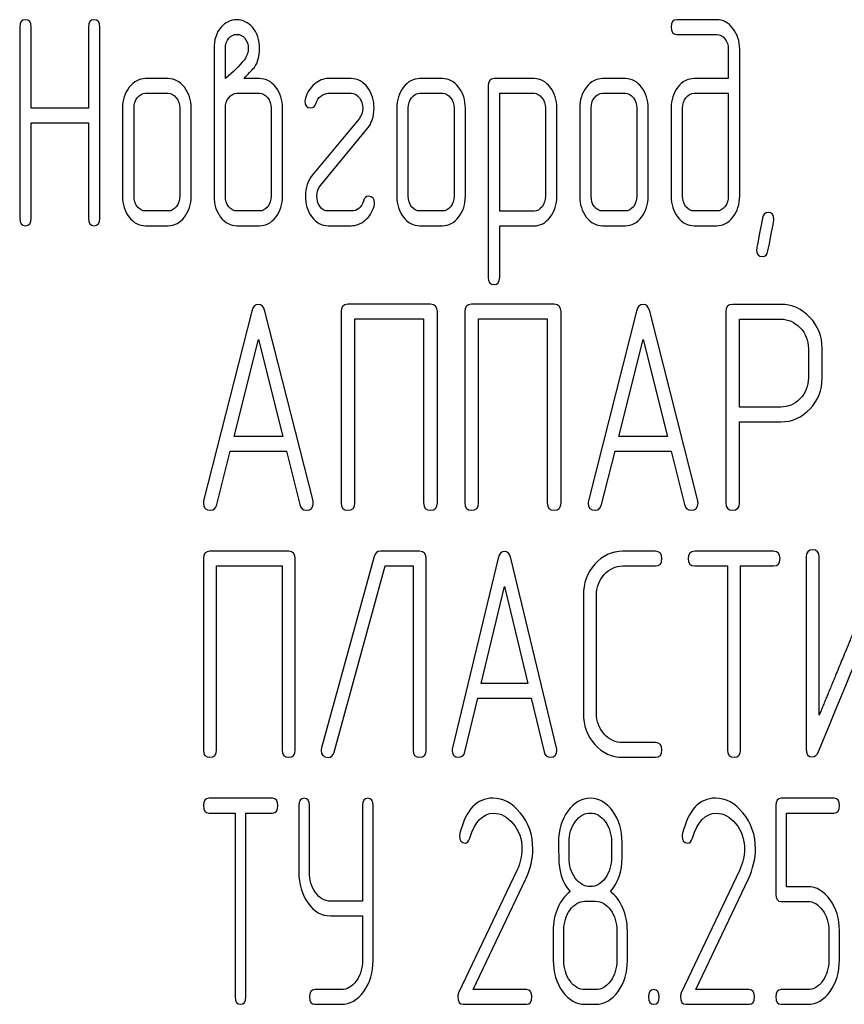
# Model space of a CAD drawing. Units: millimetres. Extents: x 0 to 4200, y 0 to 2970.
# Drawn here: x 2041 to 2061, y 2056 to 2080 of the extents above; entities that cross this region are included whole.
import ezdxf

# ---------------------------------------------------------------- set-up
doc = ezdxf.new("R2010")
doc.units = ezdxf.units.MM
doc.header["$LTSCALE"] = 231
doc.layers.get('0').update_dxf_attribs({"linetype": 'CONTINUOUS'})

msp = doc.modelspace()

# ---------------------------------------------------------------- linework, layer by layer
at = {"color": 7, "linetype": 'Continuous'}
for p, q in [((2057.601, 2079.521), (2056.632, 2079.521)), ((2040.68, 2079.342), (2040.68, 2074.696)), ((2040.958, 2077.373), (2040.958, 2079.342)), ((2042.348, 2079.342), (2042.348, 2077.373)), ((2042.625, 2074.696), (2042.625, 2079.342)), ((2056.632, 2079.164), (2057.601, 2079.164)), ((2045.397, 2078.806), (2045.397, 2075.232)), ((2045.674, 2078.091), (2045.674, 2078.806)), ((2057.881, 2078.806), (2057.881, 2078.091)), ((2058.158, 2075.232), (2058.158, 2078.806)), ((2044.287, 2078.091), (2043.732, 2078.091)), ((2046.504, 2078.091), (2046.126, 2078.091)), ((2048.726, 2078.091), (2048.171, 2078.091)), ((2050.945, 2078.091), (2050.39, 2078.091)), ((2053.167, 2078.091), (2052.194, 2078.091)), ((2055.384, 2078.091), (2054.829, 2078.091)), ((2057.881, 2078.091), (2057.051, 2078.091)), ((2052.055, 2077.913), (2052.055, 2073.267)), ((2043.732, 2077.734), (2044.287, 2077.734)), ((2045.954, 2077.734), (2046.504, 2077.734)), ((2048.171, 2077.734), (2048.726, 2077.734)), ((2050.39, 2077.734), (2050.945, 2077.734)), ((2052.332, 2074.871), (2052.332, 2077.734)), ((2052.332, 2077.734), (2053.167, 2077.734)), ((2054.829, 2077.734), (2055.384, 2077.734)), ((2057.051, 2077.734), (2057.881, 2077.734)), ((2057.881, 2077.734), (2057.881, 2075.232)), ((2042.348, 2077.373), (2040.958, 2077.373)), ((2043.177, 2077.377), (2043.177, 2075.232)), ((2043.455, 2075.232), (2043.455, 2077.377)), ((2044.564, 2077.377), (2044.564, 2075.232)), ((2044.842, 2075.232), (2044.842, 2077.377)), ((2045.674, 2075.232), (2045.674, 2077.377)), ((2046.784, 2077.377), (2046.784, 2075.232)), ((2047.061, 2075.232), (2047.061, 2077.377)), ((2049.835, 2077.377), (2049.835, 2075.232)), ((2050.113, 2075.232), (2050.113, 2077.377)), ((2051.223, 2077.377), (2051.223, 2075.232)), ((2051.5, 2075.232), (2051.5, 2077.377)), ((2053.442, 2077.38), (2053.442, 2075.232)), ((2053.719, 2075.232), (2053.719, 2077.38)), ((2054.274, 2077.377), (2054.274, 2075.232)), ((2054.552, 2075.232), (2054.552, 2077.377)), ((2055.661, 2077.377), (2055.661, 2075.232)), ((2055.939, 2075.232), (2055.939, 2077.377)), ((2056.494, 2077.377), (2056.494, 2075.232)), ((2056.771, 2075.232), (2056.771, 2077.377)), ((2048.92, 2077.116), (2047.791, 2075.751)), ((2040.958, 2074.696), (2040.958, 2077.016)), ((2040.958, 2077.016), (2042.348, 2077.016)), ((2042.348, 2077.016), (2042.348, 2074.696)), ((2047.979, 2075.493), (2049.109, 2076.858)), ((2044.287, 2074.875), (2043.732, 2074.875)), ((2046.504, 2074.875), (2045.954, 2074.875)), ((2048.726, 2074.875), (2048.171, 2074.875)), ((2050.945, 2074.875), (2050.39, 2074.875)), ((2053.167, 2074.871), (2052.332, 2074.871)), ((2055.384, 2074.875), (2054.829, 2074.875)), ((2057.601, 2074.875), (2057.051, 2074.875)), ((2043.732, 2074.517), (2044.287, 2074.517)), ((2045.954, 2074.517), (2046.504, 2074.517)), ((2048.171, 2074.517), (2048.726, 2074.517)), ((2050.39, 2074.517), (2050.945, 2074.517)), ((2052.332, 2073.267), (2052.332, 2074.514)), ((2052.332, 2074.514), (2053.167, 2074.514)), ((2054.829, 2074.517), (2055.384, 2074.517)), ((2057.051, 2074.517), (2057.601, 2074.517)), ((2050.653, 2072.609), (2048.648, 2072.609)), ((2053.655, 2072.609), (2051.65, 2072.609)), ((2059.155, 2072.606), (2057.988, 2072.606)), ((2046.313, 2072.445), (2045.146, 2067.835)), ((2047.801, 2067.835), (2046.634, 2072.445)), ((2048.482, 2072.431), (2048.482, 2067.784)), ((2050.82, 2067.784), (2050.82, 2072.431)), ((2051.483, 2072.431), (2051.483, 2067.784)), ((2053.822, 2067.784), (2053.822, 2072.431)), ((2055.653, 2072.445), (2054.485, 2067.835)), ((2057.14, 2067.835), (2055.973, 2072.445)), ((2057.821, 2072.427), (2057.821, 2067.788)), ((2048.815, 2067.784), (2048.815, 2072.252)), ((2048.815, 2072.252), (2050.486, 2072.252)), ((2050.486, 2072.252), (2050.486, 2067.784)), ((2051.817, 2067.784), (2051.817, 2072.252)), ((2051.817, 2072.252), (2053.488, 2072.252)), ((2053.488, 2072.252), (2053.488, 2067.784)), ((2058.154, 2070.111), (2058.154, 2072.248)), ((2058.154, 2072.248), (2059.155, 2072.248)), ((2045.883, 2069.396), (2046.474, 2071.752)), ((2046.474, 2071.752), (2047.064, 2069.396)), ((2055.222, 2069.396), (2055.813, 2071.752)), ((2055.813, 2071.752), (2056.403, 2069.396)), ((2059.825, 2071.537), (2059.825, 2070.819)), ((2060.159, 2070.819), (2060.159, 2071.537)), ((2059.155, 2070.111), (2058.154, 2070.111)), ((2058.154, 2067.788), (2058.154, 2069.754)), ((2058.154, 2069.754), (2059.155, 2069.754)), ((2047.064, 2069.396), (2045.883, 2069.396)), ((2056.403, 2069.396), (2055.222, 2069.396)), ((2045.466, 2067.742), (2045.793, 2069.039)), ((2045.793, 2069.039), (2047.154, 2069.039)), ((2047.154, 2069.039), (2047.481, 2067.742)), ((2054.806, 2067.742), (2055.132, 2069.039)), ((2055.132, 2069.039), (2056.493, 2069.039)), ((2056.493, 2069.039), (2056.82, 2067.742)), ((2047.21, 2066.609), (2045.298, 2066.609)), ((2050.388, 2066.609), (2049.437, 2066.609)), ((2056.113, 2066.609), (2055.321, 2066.609)), ((2058.979, 2066.609), (2057.068, 2066.609)), ((2045.139, 2066.431), (2045.139, 2061.784)), ((2047.369, 2061.784), (2047.369, 2066.431)), ((2049.284, 2066.484), (2048.009, 2061.838)), ((2050.547, 2061.784), (2050.547, 2066.431)), ((2052.296, 2066.445), (2051.183, 2061.835)), ((2053.715, 2061.835), (2052.602, 2066.445)), ((2059.771, 2066.466), (2059.771, 2061.82)), ((2060.089, 2062.632), (2060.089, 2066.466)), ((2045.458, 2061.784), (2045.458, 2066.252)), ((2045.458, 2066.252), (2047.051, 2066.252)), ((2047.051, 2066.252), (2047.051, 2061.784)), ((2048.314, 2061.731), (2049.554, 2066.252)), ((2049.554, 2066.252), (2050.229, 2066.252)), ((2050.229, 2066.252), (2050.229, 2061.784)), ((2055.321, 2066.252), (2056.113, 2066.252)), ((2057.068, 2066.252), (2057.863, 2066.252)), ((2057.863, 2066.252), (2057.863, 2061.784)), ((2058.181, 2061.784), (2058.181, 2066.252)), ((2058.181, 2066.252), (2058.979, 2066.252)), ((2051.886, 2063.396), (2052.449, 2065.752)), ((2052.449, 2065.752), (2053.012, 2063.396)), ((2054.364, 2065.537), (2054.364, 2062.678)), ((2054.682, 2062.678), (2054.682, 2065.537)), ((2053.012, 2063.396), (2051.886, 2063.396)), ((2051.488, 2061.742), (2051.8, 2063.039)), ((2051.8, 2063.039), (2053.098, 2063.039)), ((2053.098, 2063.039), (2053.41, 2061.742)), ((2056.113, 2061.963), (2055.321, 2061.963)), ((2055.321, 2061.606), (2056.113, 2061.606)), ((2046.815, 2060.609), (2045.268, 2060.609)), ((2060.45, 2060.609), (2059.164, 2060.609)), ((2047.455, 2060.431), (2047.455, 2058.822)), ((2047.713, 2058.822), (2047.713, 2060.431)), ((2049.002, 2060.431), (2049.002, 2058.111)), ((2049.259, 2056.678), (2049.259, 2060.431)), ((2059.035, 2060.431), (2059.035, 2058.283)), ((2045.268, 2060.252), (2045.911, 2060.252)), ((2045.911, 2060.252), (2045.911, 2055.784)), ((2046.169, 2055.784), (2046.169, 2060.252)), ((2046.169, 2060.252), (2046.815, 2060.252)), ((2059.292, 2058.461), (2059.292, 2060.252)), ((2059.292, 2060.252), (2060.45, 2060.252)), ((2054.017, 2059.176), (2054.017, 2059.541)), ((2055.046, 2059.541), (2055.046, 2059.176)), ((2055.304, 2059.176), (2055.304, 2059.541)), ((2052.749, 2058.855), (2051.336, 2055.885)), ((2051.686, 2055.963), (2052.965, 2058.654)), ((2058.152, 2058.855), (2056.74, 2055.885)), ((2057.09, 2055.963), (2058.369, 2058.654)), ((2059.81, 2058.461), (2059.292, 2058.461)), ((2049.002, 2058.111), (2048.227, 2058.111)), ((2054.403, 2058.108), (2054.661, 2058.108)), ((2059.164, 2058.104), (2059.81, 2058.104)), ((2048.227, 2057.754), (2049.002, 2057.754)), ((2049.002, 2057.754), (2049.002, 2056.678)), ((2053.631, 2057.393), (2053.631, 2056.678)), ((2053.889, 2056.678), (2053.889, 2057.393)), ((2055.175, 2057.393), (2055.175, 2056.678)), ((2055.432, 2056.678), (2055.432, 2057.393)), ((2060.322, 2057.393), (2060.322, 2056.678)), ((2060.579, 2056.678), (2060.579, 2057.393)), ((2048.485, 2055.963), (2047.841, 2055.963)), ((2052.983, 2055.963), (2051.686, 2055.963)), ((2054.661, 2055.963), (2054.403, 2055.963)), ((2058.387, 2055.963), (2057.09, 2055.963)), ((2059.81, 2055.963), (2059.164, 2055.963)), ((2047.841, 2055.606), (2048.485, 2055.606)), ((2051.444, 2055.606), (2052.983, 2055.606)), ((2054.403, 2055.606), (2054.661, 2055.606)), ((2056.848, 2055.606), (2058.387, 2055.606)), ((2059.164, 2055.606), (2059.81, 2055.606))]:
    msp.add_line(p, q, dxfattribs=at)
for centre in [(2051.618, 2059.698), (2057.022, 2059.698)]:
    msp.add_arc(centre, 0.259, 165.7309, 180.0633, dxfattribs=at)
for points in [[(2040.819, 2079.521), (2040.725, 2079.521), (2040.68, 2079.46), (2040.68, 2079.342)], [(2040.958, 2079.342), (2040.958, 2079.46), (2040.911, 2079.521), (2040.819, 2079.521)], [(2042.486, 2079.521), (2042.392, 2079.521), (2042.348, 2079.46), (2042.348, 2079.342)], [(2042.625, 2079.342), (2042.625, 2079.46), (2042.578, 2079.521), (2042.486, 2079.521)], [(2045.949, 2079.517), (2045.799, 2079.517), (2045.671, 2079.457), (2045.568, 2079.339)], [(2046.331, 2079.337), (2046.226, 2079.457), (2046.098, 2079.517), (2045.949, 2079.517)], [(2056.632, 2079.521), (2056.538, 2079.521), (2056.494, 2079.46), (2056.494, 2079.342)], [(2057.993, 2079.308), (2057.884, 2079.45), (2057.753, 2079.521), (2057.601, 2079.521)], [(2045.568, 2079.339), (2045.452, 2079.207), (2045.397, 2079.028), (2045.397, 2078.806)], [(2046.504, 2078.806), (2046.504, 2079.028), (2046.445, 2079.207), (2046.331, 2079.337)], [(2056.494, 2079.342), (2056.494, 2079.221), (2056.538, 2079.164), (2056.632, 2079.164)], [(2058.158, 2078.806), (2058.158, 2078.999), (2058.103, 2079.167), (2057.993, 2079.308)], [(2045.674, 2078.806), (2045.674, 2078.921), (2045.702, 2079.01), (2045.76, 2079.075)], [(2045.76, 2079.075), (2045.81, 2079.131), (2045.874, 2079.164), (2045.951, 2079.164)], [(2045.951, 2079.164), (2046.026, 2079.164), (2046.09, 2079.131), (2046.145, 2079.07)], [(2046.145, 2079.07), (2046.201, 2079.006), (2046.229, 2078.921), (2046.229, 2078.806)], [(2057.601, 2079.164), (2057.678, 2079.164), (2057.742, 2079.128), (2057.797, 2079.059)], [(2057.797, 2079.059), (2057.853, 2078.989), (2057.881, 2078.906), (2057.881, 2078.806)], [(2046.229, 2078.806), (2046.229, 2078.717), (2046.193, 2078.628), (2046.126, 2078.542)], [(2046.379, 2078.363), (2046.462, 2078.488), (2046.504, 2078.635), (2046.504, 2078.806)], [(2046.126, 2078.542), (2046.015, 2078.399), (2045.863, 2078.249), (2045.674, 2078.091)], [(2046.126, 2078.091), (2046.221, 2078.195), (2046.307, 2078.284), (2046.379, 2078.363)], [(2043.732, 2078.091), (2043.579, 2078.091), (2043.449, 2078.02), (2043.341, 2077.881)], [(2044.677, 2077.879), (2044.567, 2078.02), (2044.437, 2078.091), (2044.287, 2078.091)], [(2046.897, 2077.881), (2046.789, 2078.02), (2046.659, 2078.091), (2046.504, 2078.091)], [(2048.171, 2078.091), (2048.052, 2078.091), (2047.941, 2078.045), (2047.835, 2077.956)], [(2049.129, 2077.868), (2049.023, 2078.016), (2048.887, 2078.091), (2048.726, 2078.091)], [(2050.39, 2078.091), (2050.238, 2078.091), (2050.107, 2078.02), (2049.999, 2077.881)], [(2051.335, 2077.879), (2051.225, 2078.02), (2051.095, 2078.091), (2050.945, 2078.091)], [(2052.194, 2078.091), (2052.099, 2078.091), (2052.055, 2078.031), (2052.055, 2077.913)], [(2053.556, 2077.881), (2053.448, 2078.02), (2053.317, 2078.091), (2053.167, 2078.091)], [(2054.829, 2078.091), (2054.677, 2078.091), (2054.546, 2078.02), (2054.438, 2077.881)], [(2055.774, 2077.879), (2055.664, 2078.02), (2055.534, 2078.091), (2055.384, 2078.091)], [(2057.051, 2078.091), (2056.896, 2078.091), (2056.763, 2078.02), (2056.655, 2077.881)], [(2043.341, 2077.881), (2043.23, 2077.738), (2043.177, 2077.57), (2043.177, 2077.377)], [(2044.842, 2077.377), (2044.842, 2077.57), (2044.786, 2077.738), (2044.677, 2077.879)], [(2047.061, 2077.377), (2047.061, 2077.573), (2047.006, 2077.741), (2046.897, 2077.881)], [(2047.835, 2077.956), (2047.73, 2077.866), (2047.655, 2077.752), (2047.615, 2077.617)], [(2049.283, 2077.37), (2049.283, 2077.559), (2049.231, 2077.727), (2049.129, 2077.868)], [(2049.999, 2077.881), (2049.888, 2077.738), (2049.835, 2077.57), (2049.835, 2077.377)], [(2051.5, 2077.377), (2051.5, 2077.57), (2051.445, 2077.738), (2051.335, 2077.879)], [(2053.719, 2077.38), (2053.719, 2077.573), (2053.664, 2077.741), (2053.556, 2077.881)], [(2054.438, 2077.881), (2054.327, 2077.738), (2054.274, 2077.57), (2054.274, 2077.377)], [(2055.939, 2077.377), (2055.939, 2077.57), (2055.883, 2077.738), (2055.774, 2077.879)], [(2056.655, 2077.881), (2056.546, 2077.741), (2056.494, 2077.573), (2056.494, 2077.377)], [(2043.455, 2077.377), (2043.455, 2077.473), (2043.48, 2077.555), (2043.535, 2077.627)], [(2043.535, 2077.627), (2043.591, 2077.698), (2043.654, 2077.734), (2043.732, 2077.734)], [(2044.287, 2077.734), (2044.362, 2077.734), (2044.426, 2077.698), (2044.481, 2077.627)], [(2044.481, 2077.627), (2044.537, 2077.555), (2044.564, 2077.473), (2044.564, 2077.377)], [(2045.674, 2077.377), (2045.674, 2077.473), (2045.699, 2077.555), (2045.754, 2077.627)], [(2045.754, 2077.627), (2045.81, 2077.698), (2045.877, 2077.734), (2045.954, 2077.734)], [(2046.504, 2077.734), (2046.581, 2077.734), (2046.645, 2077.698), (2046.701, 2077.627)], [(2046.701, 2077.627), (2046.756, 2077.555), (2046.784, 2077.473), (2046.784, 2077.377)], [(2047.615, 2077.617), (2047.608, 2077.591), (2047.605, 2077.57), (2047.605, 2077.548)], [(2047.605, 2077.548), (2047.605, 2077.434), (2047.652, 2077.377), (2047.749, 2077.377)], [(2047.876, 2077.495), (2047.896, 2077.563), (2047.935, 2077.62), (2047.994, 2077.665)], [(2047.994, 2077.665), (2048.052, 2077.709), (2048.11, 2077.734), (2048.171, 2077.734)], [(2048.726, 2077.734), (2048.806, 2077.734), (2048.873, 2077.695), (2048.925, 2077.623)], [(2048.925, 2077.623), (2048.978, 2077.552), (2049.006, 2077.466), (2049.006, 2077.37)], [(2050.113, 2077.377), (2050.113, 2077.473), (2050.138, 2077.555), (2050.193, 2077.627)], [(2050.193, 2077.627), (2050.249, 2077.698), (2050.313, 2077.734), (2050.39, 2077.734)], [(2050.945, 2077.734), (2051.02, 2077.734), (2051.084, 2077.698), (2051.139, 2077.627)], [(2051.139, 2077.627), (2051.195, 2077.555), (2051.223, 2077.473), (2051.223, 2077.377)], [(2053.167, 2077.734), (2053.24, 2077.734), (2053.303, 2077.698), (2053.359, 2077.627)], [(2053.359, 2077.627), (2053.414, 2077.555), (2053.442, 2077.473), (2053.442, 2077.38)], [(2054.552, 2077.377), (2054.552, 2077.473), (2054.577, 2077.555), (2054.632, 2077.627)], [(2054.632, 2077.627), (2054.688, 2077.698), (2054.751, 2077.734), (2054.829, 2077.734)], [(2055.384, 2077.734), (2055.459, 2077.734), (2055.523, 2077.698), (2055.578, 2077.627)], [(2055.578, 2077.627), (2055.634, 2077.555), (2055.661, 2077.473), (2055.661, 2077.377)], [(2056.771, 2077.377), (2056.771, 2077.473), (2056.796, 2077.555), (2056.852, 2077.627)], [(2056.852, 2077.627), (2056.907, 2077.698), (2056.974, 2077.734), (2057.051, 2077.734)], [(2047.749, 2077.377), (2047.81, 2077.377), (2047.852, 2077.416), (2047.876, 2077.495)], [(2049.006, 2077.37), (2049.006, 2077.269), (2048.976, 2077.183), (2048.92, 2077.116)], [(2049.109, 2076.858), (2049.225, 2076.998), (2049.283, 2077.169), (2049.283, 2077.37)], [(2047.791, 2075.751), (2047.674, 2075.608), (2047.616, 2075.44), (2047.616, 2075.239)], [(2047.893, 2075.239), (2047.893, 2075.339), (2047.921, 2075.422), (2047.979, 2075.493)], [(2043.177, 2075.232), (2043.177, 2075.032), (2043.23, 2074.864), (2043.338, 2074.725)], [(2043.535, 2074.979), (2043.48, 2075.05), (2043.455, 2075.132), (2043.455, 2075.232)], [(2044.564, 2075.232), (2044.564, 2075.132), (2044.537, 2075.05), (2044.481, 2074.979)], [(2044.678, 2074.725), (2044.786, 2074.864), (2044.842, 2075.032), (2044.842, 2075.232)], [(2045.397, 2075.232), (2045.397, 2075.036), (2045.449, 2074.868), (2045.557, 2074.727)], [(2045.754, 2074.979), (2045.699, 2075.05), (2045.674, 2075.132), (2045.674, 2075.232)], [(2046.784, 2075.232), (2046.784, 2075.132), (2046.756, 2075.05), (2046.701, 2074.979)], [(2046.898, 2074.727), (2047.006, 2074.868), (2047.061, 2075.036), (2047.061, 2075.232)], [(2047.616, 2075.239), (2047.616, 2075.046), (2047.666, 2074.878), (2047.767, 2074.737)], [(2047.967, 2074.988), (2047.918, 2075.057), (2047.893, 2075.139), (2047.893, 2075.239)], [(2049.15, 2075.232), (2049.089, 2075.232), (2049.045, 2075.193), (2049.022, 2075.115)], [(2049.294, 2075.061), (2049.294, 2075.175), (2049.245, 2075.232), (2049.15, 2075.232)], [(2049.835, 2075.232), (2049.835, 2075.032), (2049.888, 2074.864), (2049.996, 2074.725)], [(2050.193, 2074.979), (2050.138, 2075.05), (2050.113, 2075.132), (2050.113, 2075.232)], [(2051.223, 2075.232), (2051.223, 2075.132), (2051.195, 2075.05), (2051.139, 2074.979)], [(2051.336, 2074.725), (2051.445, 2074.864), (2051.5, 2075.032), (2051.5, 2075.232)], [(2053.442, 2075.232), (2053.442, 2075.132), (2053.414, 2075.05), (2053.361, 2074.979)], [(2053.556, 2074.725), (2053.664, 2074.868), (2053.719, 2075.036), (2053.719, 2075.232)], [(2054.274, 2075.232), (2054.274, 2075.032), (2054.327, 2074.864), (2054.435, 2074.725)], [(2054.632, 2074.979), (2054.577, 2075.05), (2054.552, 2075.132), (2054.552, 2075.232)], [(2055.661, 2075.232), (2055.661, 2075.132), (2055.634, 2075.05), (2055.578, 2074.979)], [(2055.775, 2074.725), (2055.883, 2074.864), (2055.939, 2075.032), (2055.939, 2075.232)], [(2056.494, 2075.232), (2056.494, 2075.036), (2056.546, 2074.868), (2056.654, 2074.727)], [(2056.852, 2074.979), (2056.796, 2075.05), (2056.771, 2075.132), (2056.771, 2075.232)], [(2057.881, 2075.232), (2057.881, 2075.132), (2057.853, 2075.05), (2057.798, 2074.979)], [(2057.995, 2074.727), (2058.103, 2074.868), (2058.158, 2075.036), (2058.158, 2075.232)], [(2043.732, 2074.875), (2043.654, 2074.875), (2043.591, 2074.907), (2043.535, 2074.979)], [(2044.481, 2074.979), (2044.426, 2074.907), (2044.362, 2074.875), (2044.287, 2074.875)], [(2045.954, 2074.875), (2045.877, 2074.875), (2045.81, 2074.907), (2045.754, 2074.979)], [(2046.701, 2074.979), (2046.645, 2074.907), (2046.581, 2074.875), (2046.504, 2074.875)], [(2048.171, 2074.875), (2048.088, 2074.875), (2048.021, 2074.911), (2047.967, 2074.988)], [(2049.022, 2075.115), (2048.975, 2074.954), (2048.876, 2074.875), (2048.726, 2074.875)], [(2049.065, 2074.648), (2049.17, 2074.735), (2049.242, 2074.85), (2049.283, 2074.993)], [(2049.283, 2074.993), (2049.289, 2075.014), (2049.294, 2075.039), (2049.294, 2075.061)], [(2050.39, 2074.875), (2050.313, 2074.875), (2050.249, 2074.907), (2050.193, 2074.979)], [(2051.139, 2074.979), (2051.084, 2074.907), (2051.02, 2074.875), (2050.945, 2074.875)], [(2053.361, 2074.979), (2053.306, 2074.907), (2053.242, 2074.871), (2053.167, 2074.871)], [(2054.829, 2074.875), (2054.751, 2074.875), (2054.688, 2074.907), (2054.632, 2074.979)], [(2055.578, 2074.979), (2055.523, 2074.907), (2055.459, 2074.875), (2055.384, 2074.875)], [(2057.051, 2074.875), (2056.974, 2074.875), (2056.907, 2074.907), (2056.852, 2074.979)], [(2057.798, 2074.979), (2057.742, 2074.907), (2057.678, 2074.875), (2057.601, 2074.875)], [(2040.68, 2074.696), (2040.68, 2074.575), (2040.725, 2074.517), (2040.819, 2074.517)], [(2040.819, 2074.517), (2040.911, 2074.517), (2040.958, 2074.575), (2040.958, 2074.696)], [(2042.348, 2074.696), (2042.348, 2074.575), (2042.392, 2074.517), (2042.486, 2074.517)], [(2042.486, 2074.517), (2042.578, 2074.517), (2042.625, 2074.575), (2042.625, 2074.696)], [(2043.338, 2074.725), (2043.446, 2074.585), (2043.577, 2074.517), (2043.732, 2074.517)], [(2044.287, 2074.517), (2044.439, 2074.517), (2044.57, 2074.585), (2044.678, 2074.725)], [(2045.557, 2074.727), (2045.666, 2074.585), (2045.799, 2074.517), (2045.954, 2074.517)], [(2046.504, 2074.517), (2046.659, 2074.517), (2046.789, 2074.585), (2046.898, 2074.727)], [(2047.767, 2074.737), (2047.874, 2074.589), (2048.01, 2074.517), (2048.171, 2074.517)], [(2049.996, 2074.725), (2050.105, 2074.585), (2050.235, 2074.517), (2050.39, 2074.517)], [(2050.945, 2074.517), (2051.098, 2074.517), (2051.228, 2074.585), (2051.336, 2074.725)], [(2053.167, 2074.514), (2053.317, 2074.514), (2053.448, 2074.582), (2053.556, 2074.725)], [(2054.435, 2074.725), (2054.543, 2074.585), (2054.674, 2074.517), (2054.829, 2074.517)], [(2055.384, 2074.517), (2055.537, 2074.517), (2055.667, 2074.585), (2055.775, 2074.725)], [(2056.654, 2074.727), (2056.763, 2074.585), (2056.896, 2074.517), (2057.051, 2074.517)], [(2057.601, 2074.517), (2057.756, 2074.517), (2057.886, 2074.585), (2057.995, 2074.727)], [(2058.712, 2074.7), (2058.616, 2074.21), (2058.569, 2073.956), (2058.569, 2073.938)], [(2058.846, 2074.839), (2058.774, 2074.839), (2058.73, 2074.793), (2058.712, 2074.7)], [(2058.845, 2073.907), (2058.941, 2074.4), (2058.991, 2074.65), (2058.991, 2074.668)], [(2058.991, 2074.668), (2058.991, 2074.782), (2058.941, 2074.839), (2058.846, 2074.839)], [(2048.726, 2074.517), (2048.845, 2074.517), (2048.959, 2074.56), (2049.065, 2074.648)], [(2058.569, 2073.938), (2058.569, 2073.824), (2058.616, 2073.767), (2058.713, 2073.767)], [(2058.713, 2073.767), (2058.783, 2073.767), (2058.827, 2073.813), (2058.845, 2073.907)], [(2052.055, 2073.267), (2052.055, 2073.149), (2052.099, 2073.088), (2052.194, 2073.088)], [(2052.194, 2073.088), (2052.285, 2073.088), (2052.332, 2073.149), (2052.332, 2073.267)], [(2046.474, 2072.606), (2046.394, 2072.606), (2046.341, 2072.552), (2046.313, 2072.445)], [(2046.634, 2072.445), (2046.607, 2072.552), (2046.554, 2072.606), (2046.474, 2072.606)], [(2048.648, 2072.609), (2048.535, 2072.609), (2048.482, 2072.549), (2048.482, 2072.431)], [(2050.82, 2072.431), (2050.82, 2072.549), (2050.763, 2072.609), (2050.653, 2072.609)], [(2051.65, 2072.609), (2051.537, 2072.609), (2051.483, 2072.549), (2051.483, 2072.431)], [(2053.822, 2072.431), (2053.822, 2072.549), (2053.765, 2072.609), (2053.655, 2072.609)], [(2055.813, 2072.606), (2055.733, 2072.606), (2055.68, 2072.552), (2055.653, 2072.445)], [(2055.973, 2072.445), (2055.946, 2072.552), (2055.893, 2072.606), (2055.813, 2072.606)], [(2057.988, 2072.606), (2057.874, 2072.606), (2057.821, 2072.545), (2057.821, 2072.427)], [(2059.862, 2072.291), (2059.665, 2072.499), (2059.428, 2072.606), (2059.155, 2072.606)], [(2060.159, 2071.537), (2060.159, 2071.83), (2060.059, 2072.084), (2059.862, 2072.291)], [(2059.155, 2072.248), (2059.335, 2072.248), (2059.492, 2072.177), (2059.625, 2072.038)], [(2059.625, 2072.038), (2059.759, 2071.898), (2059.825, 2071.73), (2059.825, 2071.537)], [(2059.825, 2070.819), (2059.825, 2070.622), (2059.759, 2070.454), (2059.626, 2070.317)], [(2059.865, 2070.066), (2060.059, 2070.272), (2060.159, 2070.522), (2060.159, 2070.819)], [(2059.626, 2070.317), (2059.492, 2070.179), (2059.335, 2070.111), (2059.155, 2070.111)], [(2059.155, 2069.754), (2059.432, 2069.754), (2059.669, 2069.857), (2059.865, 2070.066)], [(2045.146, 2067.835), (2045.139, 2067.813), (2045.139, 2067.795), (2045.139, 2067.781)], [(2045.139, 2067.781), (2045.139, 2067.667), (2045.196, 2067.609), (2045.31, 2067.609)], [(2045.31, 2067.609), (2045.39, 2067.609), (2045.444, 2067.652), (2045.466, 2067.742)], [(2047.481, 2067.742), (2047.501, 2067.652), (2047.554, 2067.609), (2047.638, 2067.609)], [(2047.638, 2067.609), (2047.751, 2067.609), (2047.808, 2067.667), (2047.808, 2067.781)], [(2047.808, 2067.781), (2047.808, 2067.795), (2047.804, 2067.813), (2047.801, 2067.835)], [(2048.482, 2067.784), (2048.482, 2067.663), (2048.535, 2067.606), (2048.648, 2067.606)], [(2048.648, 2067.606), (2048.758, 2067.606), (2048.815, 2067.663), (2048.815, 2067.784)], [(2050.486, 2067.784), (2050.486, 2067.663), (2050.539, 2067.606), (2050.653, 2067.606)], [(2050.653, 2067.606), (2050.763, 2067.606), (2050.82, 2067.663), (2050.82, 2067.784)], [(2051.483, 2067.784), (2051.483, 2067.663), (2051.537, 2067.606), (2051.65, 2067.606)], [(2051.65, 2067.606), (2051.76, 2067.606), (2051.817, 2067.663), (2051.817, 2067.784)], [(2053.488, 2067.784), (2053.488, 2067.663), (2053.541, 2067.606), (2053.655, 2067.606)], [(2053.655, 2067.606), (2053.765, 2067.606), (2053.822, 2067.663), (2053.822, 2067.784)], [(2054.485, 2067.835), (2054.479, 2067.813), (2054.479, 2067.795), (2054.479, 2067.781)], [(2054.479, 2067.781), (2054.479, 2067.667), (2054.535, 2067.609), (2054.649, 2067.609)], [(2054.649, 2067.609), (2054.729, 2067.609), (2054.783, 2067.652), (2054.806, 2067.742)], [(2056.82, 2067.742), (2056.84, 2067.652), (2056.893, 2067.609), (2056.977, 2067.609)], [(2056.977, 2067.609), (2057.09, 2067.609), (2057.147, 2067.667), (2057.147, 2067.781)], [(2057.147, 2067.781), (2057.147, 2067.795), (2057.144, 2067.813), (2057.14, 2067.835)], [(2057.821, 2067.788), (2057.821, 2067.667), (2057.874, 2067.609), (2057.988, 2067.609)], [(2057.988, 2067.609), (2058.098, 2067.609), (2058.154, 2067.667), (2058.154, 2067.788)], [(2045.298, 2066.609), (2045.19, 2066.609), (2045.139, 2066.549), (2045.139, 2066.431)], [(2047.369, 2066.431), (2047.369, 2066.549), (2047.315, 2066.609), (2047.21, 2066.609)], [(2049.437, 2066.609), (2049.357, 2066.609), (2049.307, 2066.566), (2049.284, 2066.484)], [(2050.547, 2066.431), (2050.547, 2066.549), (2050.493, 2066.609), (2050.388, 2066.609)], [(2052.449, 2066.606), (2052.373, 2066.606), (2052.322, 2066.552), (2052.296, 2066.445)], [(2052.602, 2066.445), (2052.576, 2066.552), (2052.525, 2066.606), (2052.449, 2066.606)], [(2055.321, 2066.609), (2055.054, 2066.609), (2054.828, 2066.502), (2054.643, 2066.296)], [(2056.272, 2066.431), (2056.272, 2066.549), (2056.218, 2066.609), (2056.113, 2066.609)], [(2057.068, 2066.609), (2056.959, 2066.609), (2056.909, 2066.549), (2056.909, 2066.431)], [(2059.138, 2066.431), (2059.138, 2066.549), (2059.084, 2066.609), (2058.979, 2066.609)], [(2059.93, 2066.645), (2059.822, 2066.645), (2059.771, 2066.584), (2059.771, 2066.466)], [(2060.089, 2066.466), (2060.089, 2066.584), (2060.035, 2066.645), (2059.93, 2066.645)], [(2054.643, 2066.296), (2054.456, 2066.088), (2054.364, 2065.834), (2054.364, 2065.537)], [(2056.113, 2066.252), (2056.218, 2066.252), (2056.272, 2066.309), (2056.272, 2066.431)], [(2056.909, 2066.431), (2056.909, 2066.309), (2056.959, 2066.252), (2057.068, 2066.252)], [(2058.979, 2066.252), (2059.084, 2066.252), (2059.138, 2066.309), (2059.138, 2066.431)], [(2054.682, 2065.537), (2054.682, 2065.734), (2054.742, 2065.902), (2054.869, 2066.042)], [(2054.869, 2066.042), (2054.994, 2066.18), (2055.143, 2066.252), (2055.321, 2066.252)], [(2060.074, 2061.745), (2060.856, 2063.647), (2061.39, 2064.947), (2061.683, 2065.655)], [(2054.364, 2062.678), (2054.364, 2062.378), (2054.456, 2062.124), (2054.643, 2061.916)], [(2054.869, 2062.17), (2054.742, 2062.31), (2054.682, 2062.478), (2054.682, 2062.678)], [(2055.321, 2061.963), (2055.143, 2061.963), (2054.994, 2062.031), (2054.869, 2062.17)], [(2045.139, 2061.784), (2045.139, 2061.663), (2045.19, 2061.606), (2045.298, 2061.606)], [(2045.298, 2061.606), (2045.403, 2061.606), (2045.458, 2061.663), (2045.458, 2061.784)], [(2047.051, 2061.784), (2047.051, 2061.663), (2047.102, 2061.606), (2047.21, 2061.606)], [(2047.21, 2061.606), (2047.315, 2061.606), (2047.369, 2061.663), (2047.369, 2061.784)], [(2048.009, 2061.838), (2048.002, 2061.817), (2047.999, 2061.795), (2047.999, 2061.777)], [(2047.999, 2061.777), (2047.999, 2061.659), (2048.053, 2061.602), (2048.168, 2061.602)], [(2050.229, 2061.784), (2050.229, 2061.663), (2050.28, 2061.606), (2050.388, 2061.606)], [(2050.388, 2061.606), (2050.493, 2061.606), (2050.547, 2061.663), (2050.547, 2061.784)], [(2051.183, 2061.835), (2051.177, 2061.813), (2051.177, 2061.795), (2051.177, 2061.781)], [(2051.177, 2061.781), (2051.177, 2061.667), (2051.231, 2061.609), (2051.339, 2061.609)], [(2051.339, 2061.609), (2051.415, 2061.609), (2051.467, 2061.652), (2051.488, 2061.742)], [(2053.41, 2061.742), (2053.429, 2061.652), (2053.48, 2061.609), (2053.559, 2061.609)], [(2053.559, 2061.609), (2053.667, 2061.609), (2053.721, 2061.667), (2053.721, 2061.781)], [(2053.721, 2061.781), (2053.721, 2061.795), (2053.718, 2061.813), (2053.715, 2061.835)], [(2054.643, 2061.916), (2054.828, 2061.709), (2055.054, 2061.606), (2055.321, 2061.606)], [(2056.272, 2061.784), (2056.272, 2061.902), (2056.218, 2061.963), (2056.113, 2061.963)], [(2056.113, 2061.606), (2056.218, 2061.606), (2056.272, 2061.663), (2056.272, 2061.784)], [(2057.863, 2061.784), (2057.863, 2061.663), (2057.914, 2061.606), (2058.022, 2061.606)], [(2058.022, 2061.606), (2058.127, 2061.606), (2058.181, 2061.663), (2058.181, 2061.784)], [(2059.771, 2061.82), (2059.771, 2061.684), (2059.819, 2061.616), (2059.921, 2061.616)], [(2059.921, 2061.616), (2059.988, 2061.616), (2060.038, 2061.659), (2060.074, 2061.745)], [(2048.168, 2061.602), (2048.241, 2061.602), (2048.29, 2061.644), (2048.314, 2061.731)], [(2045.268, 2060.609), (2045.181, 2060.609), (2045.139, 2060.549), (2045.139, 2060.431)], [(2046.943, 2060.431), (2046.943, 2060.549), (2046.9, 2060.609), (2046.815, 2060.609)], [(2047.584, 2060.609), (2047.497, 2060.609), (2047.455, 2060.549), (2047.455, 2060.431)], [(2047.713, 2060.431), (2047.713, 2060.549), (2047.669, 2060.609), (2047.584, 2060.609)], [(2049.131, 2060.609), (2049.043, 2060.609), (2049.002, 2060.549), (2049.002, 2060.431)], [(2049.259, 2060.431), (2049.259, 2060.549), (2049.215, 2060.609), (2049.131, 2060.609)], [(2052.167, 2060.613), (2051.776, 2060.613), (2051.511, 2060.327), (2051.367, 2059.762)], [(2052.833, 2060.258), (2052.638, 2060.495), (2052.414, 2060.613), (2052.167, 2060.613)], [(2054.534, 2060.609), (2054.318, 2060.609), (2054.136, 2060.506), (2053.986, 2060.299)], [(2055.077, 2060.295), (2054.928, 2060.502), (2054.745, 2060.609), (2054.534, 2060.609)], [(2057.571, 2060.613), (2057.18, 2060.613), (2056.915, 2060.327), (2056.771, 2059.762)], [(2058.237, 2060.258), (2058.042, 2060.495), (2057.818, 2060.613), (2057.571, 2060.613)], [(2059.164, 2060.609), (2059.076, 2060.609), (2059.035, 2060.549), (2059.035, 2060.431)], [(2060.579, 2060.431), (2060.579, 2060.549), (2060.535, 2060.609), (2060.45, 2060.609)], [(2045.139, 2060.431), (2045.139, 2060.309), (2045.181, 2060.252), (2045.268, 2060.252)], [(2046.815, 2060.252), (2046.9, 2060.252), (2046.943, 2060.309), (2046.943, 2060.431)], [(2060.45, 2060.252), (2060.535, 2060.252), (2060.579, 2060.309), (2060.579, 2060.431)], [(2051.607, 2059.642), (2051.732, 2060.045), (2051.925, 2060.248), (2052.182, 2060.248)], [(2052.182, 2060.248), (2052.357, 2060.248), (2052.517, 2060.163), (2052.655, 2059.997)], [(2053.137, 2059.383), (2053.137, 2059.719), (2053.034, 2060.012), (2052.833, 2060.258)], [(2053.986, 2060.299), (2053.834, 2060.091), (2053.76, 2059.837), (2053.76, 2059.541)], [(2054.166, 2060.041), (2054.267, 2060.18), (2054.388, 2060.252), (2054.529, 2060.252)], [(2054.529, 2060.252), (2054.673, 2060.252), (2054.794, 2060.18), (2054.894, 2060.044)], [(2055.304, 2059.541), (2055.304, 2059.834), (2055.227, 2060.088), (2055.077, 2060.295)], [(2057.011, 2059.642), (2057.136, 2060.045), (2057.329, 2060.248), (2057.586, 2060.248)], [(2057.586, 2060.248), (2057.761, 2060.248), (2057.921, 2060.163), (2058.059, 2059.997)], [(2058.541, 2059.383), (2058.541, 2059.719), (2058.438, 2060.012), (2058.237, 2060.258)], [(2052.655, 2059.997), (2052.8, 2059.823), (2052.872, 2059.616), (2052.872, 2059.373)], [(2054.017, 2059.541), (2054.017, 2059.734), (2054.066, 2059.902), (2054.166, 2060.041)], [(2054.894, 2060.044), (2054.995, 2059.905), (2055.046, 2059.737), (2055.046, 2059.541)], [(2058.059, 2059.997), (2058.204, 2059.823), (2058.276, 2059.616), (2058.276, 2059.373)], [(2051.359, 2059.698), (2051.359, 2059.58), (2051.403, 2059.523), (2051.493, 2059.523)], [(2051.493, 2059.523), (2051.544, 2059.523), (2051.583, 2059.562), (2051.607, 2059.642)], [(2056.763, 2059.698), (2056.763, 2059.58), (2056.807, 2059.523), (2056.897, 2059.523)], [(2056.897, 2059.523), (2056.948, 2059.523), (2056.987, 2059.562), (2057.011, 2059.642)], [(2052.872, 2059.373), (2052.872, 2059.198), (2052.83, 2059.027), (2052.749, 2058.855)], [(2052.965, 2058.654), (2053.078, 2058.894), (2053.137, 2059.137), (2053.137, 2059.383)], [(2053.76, 2059.541), (2053.76, 2059.219), (2053.77, 2059.001), (2053.79, 2058.886)], [(2058.276, 2059.373), (2058.276, 2059.198), (2058.234, 2059.027), (2058.152, 2058.855)], [(2058.369, 2058.654), (2058.482, 2058.894), (2058.541, 2059.137), (2058.541, 2059.383)], [(2054.168, 2058.67), (2054.066, 2058.808), (2054.017, 2058.976), (2054.017, 2059.176)], [(2055.046, 2059.176), (2055.046, 2058.98), (2054.995, 2058.812), (2054.895, 2058.672)], [(2055.018, 2058.343), (2055.209, 2058.558), (2055.304, 2058.833), (2055.304, 2059.176)], [(2053.79, 2058.886), (2053.827, 2058.672), (2053.912, 2058.494), (2054.045, 2058.343)], [(2047.455, 2058.822), (2047.455, 2058.526), (2047.53, 2058.272), (2047.679, 2058.065)], [(2047.862, 2058.318), (2047.762, 2058.458), (2047.713, 2058.626), (2047.713, 2058.822)], [(2054.534, 2058.465), (2054.39, 2058.465), (2054.269, 2058.533), (2054.168, 2058.67)], [(2054.895, 2058.672), (2054.794, 2058.533), (2054.673, 2058.465), (2054.534, 2058.465)], [(2060.353, 2058.147), (2060.203, 2058.354), (2060.021, 2058.461), (2059.81, 2058.461)], [(2048.227, 2058.111), (2048.083, 2058.111), (2047.962, 2058.179), (2047.862, 2058.318)], [(2054.045, 2058.343), (2053.917, 2058.251), (2053.816, 2058.118), (2053.742, 2057.947)], [(2055.319, 2057.947), (2055.245, 2058.118), (2055.144, 2058.251), (2055.018, 2058.343)], [(2059.035, 2058.283), (2059.035, 2058.161), (2059.076, 2058.104), (2059.164, 2058.104)], [(2047.679, 2058.065), (2047.828, 2057.857), (2048.011, 2057.754), (2048.227, 2057.754)], [(2053.742, 2057.947), (2053.667, 2057.775), (2053.631, 2057.593), (2053.631, 2057.393)], [(2054.04, 2057.897), (2054.141, 2058.036), (2054.262, 2058.108), (2054.403, 2058.108)], [(2054.661, 2058.108), (2054.802, 2058.108), (2054.923, 2058.036), (2055.023, 2057.897)], [(2055.432, 2057.393), (2055.432, 2057.593), (2055.394, 2057.775), (2055.319, 2057.947)], [(2059.81, 2058.104), (2059.949, 2058.104), (2060.07, 2058.033), (2060.17, 2057.893)], [(2060.579, 2057.393), (2060.579, 2057.686), (2060.502, 2057.94), (2060.353, 2058.147)], [(2053.889, 2057.393), (2053.889, 2057.586), (2053.937, 2057.754), (2054.04, 2057.897)], [(2055.023, 2057.897), (2055.124, 2057.757), (2055.175, 2057.589), (2055.175, 2057.393)], [(2060.17, 2057.893), (2060.27, 2057.754), (2060.322, 2057.586), (2060.322, 2057.393)], [(2049.002, 2056.678), (2049.002, 2056.478), (2048.95, 2056.31), (2048.849, 2056.171)], [(2049.032, 2055.918), (2049.182, 2056.124), (2049.259, 2056.378), (2049.259, 2056.678)], [(2053.631, 2056.678), (2053.631, 2056.381), (2053.706, 2056.128), (2053.856, 2055.919)], [(2054.039, 2056.172), (2053.937, 2056.313), (2053.889, 2056.481), (2053.889, 2056.678)], [(2055.175, 2056.678), (2055.175, 2056.478), (2055.124, 2056.31), (2055.023, 2056.17)], [(2055.206, 2055.917), (2055.355, 2056.124), (2055.432, 2056.378), (2055.432, 2056.678)], [(2060.322, 2056.678), (2060.322, 2056.481), (2060.27, 2056.313), (2060.171, 2056.173)], [(2060.353, 2055.919), (2060.502, 2056.128), (2060.579, 2056.381), (2060.579, 2056.678)], [(2048.849, 2056.171), (2048.747, 2056.031), (2048.626, 2055.963), (2048.485, 2055.963)], [(2054.403, 2055.963), (2054.262, 2055.963), (2054.141, 2056.031), (2054.039, 2056.172)], [(2055.023, 2056.17), (2054.923, 2056.031), (2054.802, 2055.963), (2054.661, 2055.963)], [(2060.171, 2056.173), (2060.07, 2056.031), (2059.949, 2055.963), (2059.81, 2055.963)], [(2045.911, 2055.784), (2045.911, 2055.663), (2045.953, 2055.606), (2046.04, 2055.606)], [(2046.04, 2055.606), (2046.125, 2055.606), (2046.169, 2055.663), (2046.169, 2055.784)], [(2047.841, 2055.963), (2047.754, 2055.963), (2047.713, 2055.902), (2047.713, 2055.784)], [(2047.713, 2055.784), (2047.713, 2055.663), (2047.754, 2055.606), (2047.841, 2055.606)], [(2048.485, 2055.606), (2048.698, 2055.606), (2048.881, 2055.709), (2049.032, 2055.918)], [(2051.336, 2055.885), (2051.323, 2055.856), (2051.318, 2055.827), (2051.318, 2055.795)], [(2051.318, 2055.795), (2051.318, 2055.667), (2051.359, 2055.606), (2051.444, 2055.606)], [(2053.111, 2055.784), (2053.111, 2055.902), (2053.068, 2055.963), (2052.983, 2055.963)], [(2052.983, 2055.606), (2053.068, 2055.606), (2053.111, 2055.663), (2053.111, 2055.784)], [(2053.856, 2055.919), (2054.007, 2055.709), (2054.19, 2055.606), (2054.403, 2055.606)], [(2054.661, 2055.606), (2054.874, 2055.606), (2055.057, 2055.709), (2055.206, 2055.917)], [(2056.076, 2055.963), (2055.988, 2055.963), (2055.947, 2055.902), (2055.947, 2055.784)], [(2055.947, 2055.784), (2055.947, 2055.663), (2055.988, 2055.606), (2056.076, 2055.606)], [(2056.204, 2055.784), (2056.204, 2055.902), (2056.161, 2055.963), (2056.076, 2055.963)], [(2056.076, 2055.606), (2056.161, 2055.606), (2056.204, 2055.663), (2056.204, 2055.784)], [(2056.74, 2055.885), (2056.727, 2055.856), (2056.722, 2055.827), (2056.722, 2055.795)], [(2056.722, 2055.795), (2056.722, 2055.667), (2056.763, 2055.606), (2056.848, 2055.606)], [(2058.515, 2055.784), (2058.515, 2055.902), (2058.472, 2055.963), (2058.387, 2055.963)], [(2058.387, 2055.606), (2058.472, 2055.606), (2058.515, 2055.663), (2058.515, 2055.784)], [(2059.164, 2055.963), (2059.076, 2055.963), (2059.035, 2055.902), (2059.035, 2055.784)], [(2059.035, 2055.784), (2059.035, 2055.663), (2059.076, 2055.606), (2059.164, 2055.606)], [(2059.81, 2055.606), (2060.021, 2055.606), (2060.203, 2055.709), (2060.353, 2055.919)]]:
    msp.add_open_spline(points, degree=3, dxfattribs=at)
msp.add_open_spline([(2061.696, 2066.543), (2061.64, 2066.405), (2061.529, 2066.135), (2061.367, 2065.741), (2061.215, 2065.371), (2061.076, 2065.032), (2060.952, 2064.728), (2060.841, 2064.459), (2060.743, 2064.221), (2060.655, 2064.008), (2060.577, 2063.816), (2060.506, 2063.644), (2060.443, 2063.491), (2060.386, 2063.353), (2060.334, 2063.226), (2060.284, 2063.105), (2060.236, 2062.987), (2060.187, 2062.868), (2060.138, 2062.75), (2060.106, 2062.671), (2060.089, 2062.632)], degree=3, knots=[0, 0, 0, 0, 0.105825, 0.207128, 0.30221, 0.389424, 0.467124, 0.535226, 0.595576, 0.649901, 0.698866, 0.742728, 0.781713, 0.816495, 0.848428, 0.878893, 0.909119, 0.939434, 0.969748, 1, 1, 1, 1], dxfattribs=at)

doc.saveas('drawing.dxf')
